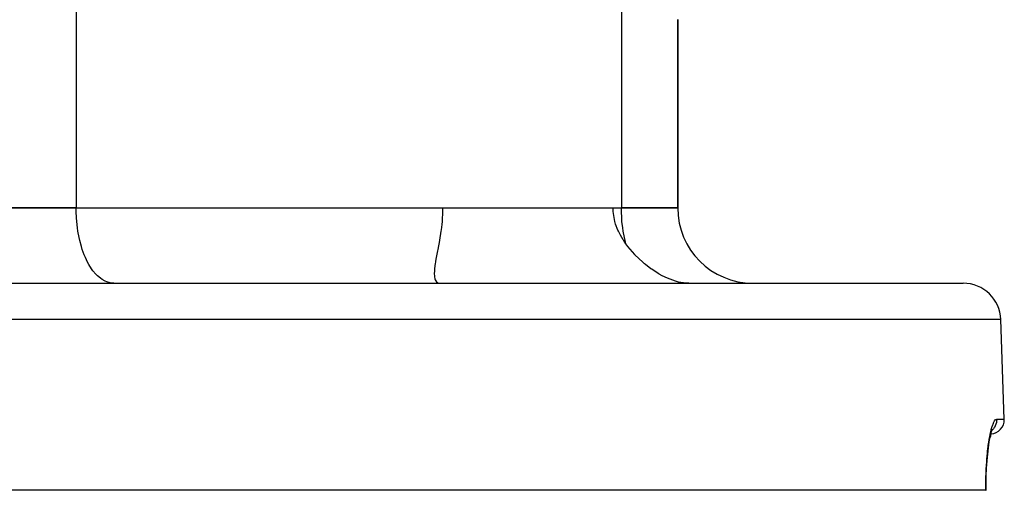
# Model space of a CAD drawing. Units: millimetres. Extents: x -336 to 528, y -366 to 366.
# Drawn here: x 0 to 52, y 150 to 175 of the extents above; entities that cross this region are included whole.
import ezdxf

# ---------------------------------------------------------------- set-up
doc = ezdxf.new("R2010")
doc.units = ezdxf.units.MM
doc.linetypes.add('DASHED', pattern=[9.652, 8.128, -1.524])
doc.layers.add('nevidi', color=4, linetype='DASHED')

msp = doc.modelspace()

# ---------------------------------------------------------------- linework, layer by layer
at = {"color": 2}
for p, q in [((35, 165.25), (35, 175.25)), ((35, 175.25), (35, 165.25)), ((3, 165.25), (-3, 165.25)), ((-3, 165.25), (3, 165.25)), ((3, 165.25), (32, 165.25)), ((3, 165.25), (22.495, 165.25)), ((31.557, 165.25), (32, 165.25)), ((35, 165.25), (32, 165.25)), ((32, 165.25), (35, 165.25)), ((-50.184, 161.25), (50.184, 161.25)), ((5, 161.25), (4.906, 161.254)), ((52.368, 154.026), (52.183, 159.32)), ((52.368, 154.026), (52.183, 159.32)), ((51.731, 153.486), (51.744, 153.5)), ((51.657, 153.244), (51.615, 153.061)), ((51.694, 153.42), (51.697, 153.425)), ((51.387, 150.25), (-51.387, 150.25)), ((51.387, 150.25), (51.402, 150.25)), ((51.399, 150.25), (51.397, 150.25))]:
    msp.add_line(p, q, dxfattribs=at)
for points in [[(22.495, 165.25), (22.493, 165.062), (22.49, 164.958), (22.474, 164.667), (22.463, 164.529), (22.448, 164.377), (22.414, 164.089), (22.403, 164.009), (22.329, 163.544), (22.324, 163.511), (22.237, 163.044), (22.223, 162.971), (22.173, 162.706), (22.157, 162.618), (22.122, 162.419), (22.094, 162.238), (22.088, 162.202), (22.062, 161.97), (22.058, 161.913), (22.052, 161.756)], [(32.241, 163.345), (32.126, 163.512), (32.094, 163.561), (31.953, 163.799), (31.846, 164.009), (31.819, 164.07), (31.697, 164.387), (31.655, 164.529), (31.564, 165.062), (31.557, 165.25)], [(35.582, 161.25), (35.303, 161.268), (35.043, 161.313), (34.885, 161.354), (34.452, 161.51), (34.177, 161.642), (34.01, 161.733), (33.966, 161.759), (33.614, 161.988), (33.569, 162.02), (33.281, 162.243), (33.238, 162.278), (33.138, 162.365), (32.726, 162.762), (32.715, 162.774), (32.466, 163.056), (32.347, 163.204), (32.245, 163.34), (32.241, 163.345)], [(22.052, 161.756), (22.056, 161.648), (22.059, 161.604), (22.088, 161.457), (22.091, 161.447), (22.1, 161.424), (22.167, 161.316), (22.244, 161.265), (22.281, 161.254)], [(51.402, 150.25), (51.401, 150.6), (51.409, 151.021), (51.426, 151.425), (51.452, 151.811), (51.485, 152.177), (51.524, 152.513), (51.57, 152.818), (51.62, 153.09)], [(51.615, 153.06), (51.657, 153.244), (51.711, 153.433)]]:
    msp.add_lwpolyline(points, dxfattribs=at)
for centre, radius, start, end in [((39, 165.25), 4, 180, 270), ((50.184, 159.25), 2, 2, 90), ((51.619, 154), 0.75, 272.9405, 2)]:
    msp.add_arc(centre, radius, start, end, dxfattribs=at)
at = {"layer": 'nevidi', "color": 7, "linetype": 'Continuous'}
for p, q in [((3, 182.75), (3, 165.25)), ((32, 177.25), (32, 165.25)), ((52.183, 159.32), (-52.183, 159.32)), ((51.963, 154.026), (52.368, 154.026))]:
    msp.add_line(p, q, dxfattribs=at)
for points in [[(4.906, 161.254), (4.812, 161.268), (4.64, 161.316), (4.547, 161.354), (4.379, 161.447), (4.291, 161.51), (4.13, 161.648), (4.047, 161.733), (3.897, 161.913), (3.82, 162.02), (3.684, 162.238), (3.615, 162.365), (3.494, 162.618), (3.434, 162.762), (3.331, 163.044), (3.282, 163.204), (3.199, 163.511), (3.16, 163.682), (3.099, 164.009), (3.072, 164.189), (3.033, 164.529), (3.018, 164.715), (3.002, 165.062), (3, 165.25)], [(32.241, 163.345), (32.199, 163.512), (32.16, 163.682), (32.099, 164.009), (32.072, 164.189), (32.033, 164.529), (32.018, 164.715), (32.002, 165.062), (32, 165.25)], [(51.387, 150.25), (51.386, 150.573), (51.386, 150.636), (51.393, 151.014), (51.395, 151.074), (51.41, 151.437), (51.413, 151.495), (51.435, 151.843), (51.44, 151.898), (51.47, 152.227), (51.475, 152.279), (51.48, 152.327), (51.511, 152.582), (51.517, 152.629), (51.558, 152.904), (51.565, 152.947), (51.611, 153.193), (51.618, 153.231), (51.667, 153.442), (51.675, 153.474), (51.725, 153.649), (51.734, 153.675), (51.786, 153.814), (51.794, 153.833), (51.846, 153.932), (51.854, 153.945), (51.905, 154.003), (51.914, 154.009), (51.963, 154.026)], [(51.963, 154.026), (51.963, 154.025), (51.963, 154), (51.961, 153.945), (51.96, 153.931), (51.957, 153.905), (51.948, 153.851), (51.945, 153.837), (51.939, 153.811), (51.923, 153.76), (51.919, 153.746), (51.909, 153.721), (51.888, 153.673), (51.882, 153.66), (51.869, 153.635), (51.842, 153.59), (51.834, 153.578), (51.818, 153.555), (51.786, 153.514), (51.777, 153.503), (51.757, 153.482), (51.721, 153.446), (51.713, 153.439)]]:
    msp.add_lwpolyline(points, dxfattribs=at)

doc.saveas('drawing.dxf')
